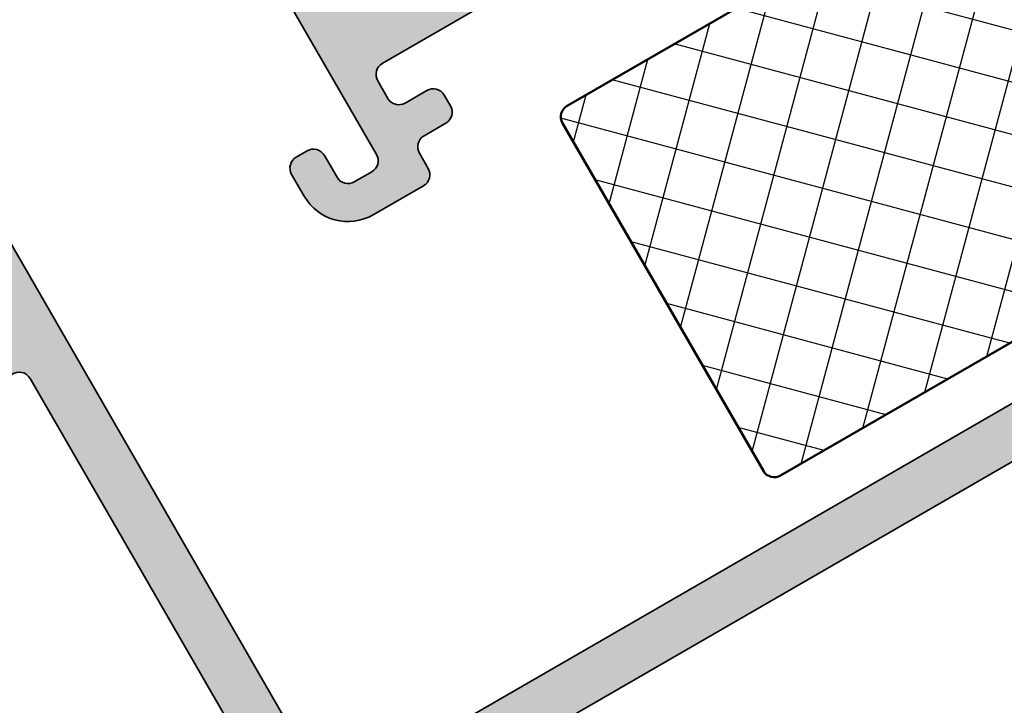
# Model space of a CAD drawing. Units: millimetres. Extents: x 2450 to 23610, y 389 to 6090.
# Drawn here: x 11798 to 11837, y 1272 to 1299 of the extents above; entities that cross this region are included whole.
import ezdxf

# ---------------------------------------------------------------- set-up
doc = ezdxf.new("R2010")
doc.units = ezdxf.units.MM
for name, color, linetype, lineweight in [('S03_AL_Kontur', 250, 'Continuous', 35), ('S04_AL_Schraffur', 250, 'Continuous', 25), ('S07_Listello_Contorno', 91, 'Continuous', 50), ('S08_Listello_Tratteggio', 91, 'Continuous', 25)]:
    doc.layers.add(name, color=color, linetype=linetype, lineweight=lineweight)

# ---------------------------------------------------------------- blocks, each defined once
blk = doc.blocks.new('338800_s')
at = {"layer": 'S04_AL_Schraffur'}
h = blk.add_hatch(color=256, dxfattribs=at)
edge = h.paths.add_edge_path()
edge.add_arc((-0.07886709564289432, 2.732443659469245), 0.2789255417366328, -1.1628700728724084, 73.57540544467298, ccw=False)
edge.add_line((0.2000009999997587, 2.726782999992265), (0.2000009999999008, 2.273188999991668))
edge.add_arc((-0.07883644654350291, 2.267520591993353), 0.2788950563277895, -73.5801235804492, 1.1645893740837892, ccw=False)
edge.add_line((-8.52651282912122e-14, 1.999999999999975), (-1.262177448353619e-29, 0.4999999999999931))
edge.add_arc((0.4999999999999643, 0.4999999999999715), 0.4999999999999643, 179.9999999999976, 269.9999999999943)
edge.add_line((0.4999999999999144, 7.105427357601002e-15), (8.999999999999972, 0))
edge.add_arc((8.999999999999979, 0.4999999999999925), 0.4999999999999925, 269.9999999999992, 359.9999999999984)
edge.add_line((9.499999999999972, 0.4999999999999787), (9.499999999999972, 1))
edge.add_line((9.499999999999972, 1), (8.499999999999972, 1))
edge.add_line((8.499999999999972, 1), (8.5, 2.199999999999953))
edge.add_arc((9.500000000000064, 2.199999999999931), 1.000000000000064, 90.00000000000028, 179.9999999999988, ccw=False)
edge.add_line((9.500000000000059, 3.199999999999996), (13.90000000000006, 3.199999999999982))
edge.add_arc((13.89999999999996, 2.200000000000059), 0.9999999999999227, -3.979039320256561e-12, 89.99999999999471, ccw=False)
edge.add_line((14.89999999999989, 2.199999999999989), (14.89999999999994, 0.9999999999999929))
edge.add_line((14.89999999999994, 0.9999999999999929), (13.49999999999994, 1))
edge.add_line((13.49999999999994, 1), (13.49999999999994, 0.5000000000000355))
edge.add_arc((13.99999999999995, 0.5000000000000071), 0.5000000000000071, 179.9999999999968, 269.9999999999992)
edge.add_line((13.99999999999994, 0), (14.39999999999995, -7.105427357601043e-15))
edge.add_arc((14.39999999999992, -0.4999999999999739), 0.4999999999999667, -4.774847184307873e-12, 89.99999999999687, ccw=False)
edge.add_line((14.89999999999988, -0.5000000000000165), (14.89999999999989, -51.49999999999999))
edge.add_arc((15.89999999999988, -51.49999999999999), 0.9999999999999982, 180, 269.9999999999999)
edge.add_line((15.89999999999988, -52.49999999999999), (50.8999999999998, -52.49999999999999))
edge.add_arc((50.89999999999981, -51.99999999999991), 0.500000000000071, 269.9999999999992, 360.0000000000008)
edge.add_line((51.39999999999986, -51.99999999999991), (51.39999999999992, -50.49999999999992))
edge.add_arc((51.89999999999989, -50.49999999999996), 0.4999999999999716, 89.99999999999682, 179.9999999999951, ccw=False)
edge.add_line((51.89999999999992, -50), (55.89999999999992, -50))
edge.add_arc((55.89999999999992, -50.49999999999994), 0.4999999999999432, -4.774847184307873e-12, 90, ccw=False)
edge.add_line((56.39999999999986, -50.49999999999999), (56.39999999999985, -52.00000000000002))
edge.add_arc((56.89999999999987, -51.99999999999999), 0.5000000000000213, 180.0000000000041, 270.0000000000057)
edge.add_line((56.89999999999992, -52.50000000000001), (75.82163585330154, -52.50000000000001))
edge.add_arc((75.82163585330157, -51.50000000000003), 0.9999999999999787, 269.9999999999984, 339.9999999999989)
edge.add_line((76.76132847408745, -51.8420201433257), (93.48190778623555, -5.902606042997697))
edge.add_arc((93.19999999999979, -5.799999999999987), 0.299999999999994, 339.9999999999978, 449.9999999999837)
edge.add_line((93.19999999999987, -5.499999999999992), (75.49999999999997, -5.499999999999992))
edge.add_arc((75.49999999999994, -4.999999999999996), 0.4999999999999956, 180.0000000000015, 270.00000000000324, ccw=False)
edge.add_line((74.99999999999994, -5.00000000000001), (74.99999999999989, 29.50000000000006))
edge.add_arc((74.49999999999999, 29.50000000000008), 0.4999999999999005, 359.999999999998, 449.9999999999984)
edge.add_line((74.5, 29.99999999999998), (73.20000000000003, 30))
edge.add_arc((73.20000000000006, 29.5), 0.5, 90.00000000000325, 180.0000000000029)
edge.add_line((72.70000000000005, 29.49999999999997), (72.69999999999995, 29))
edge.add_line((72.69999999999995, 29), (73.69999999999999, 29))
edge.add_line((73.69999999999999, 29), (73.69999999999993, 27.50000000000001))
edge.add_arc((72.69999999999993, 27.50000000000001), 1, -90, 3.979039320256561e-13, ccw=False)
edge.add_line((72.69999999999993, 26.5), (68.69999999999993, 26.5))
edge.add_arc((68.69999999999993, 27.5), 1, 179.9999999999992, 270, ccw=False)
edge.add_line((67.69999999999993, 27.50000000000001), (67.69999999999993, 29))
edge.add_line((67.69999999999993, 29), (68.69999999999993, 29))
edge.add_line((68.69999999999993, 29), (68.69999999999996, 29.49999999999995))
edge.add_arc((68.19999999999989, 29.49999999999992), 0.500000000000071, 3.663998993045451e-12, 90.0000000000016)
edge.add_line((68.19999999999987, 29.99999999999999), (66.89999999999998, 30))
edge.add_arc((66.89999999999993, 29.50000000000004), 0.4999999999999574, 89.99999999999511, 179.9999999999968)
edge.add_line((66.39999999999998, 29.50000000000007), (66.39999999999992, 27.05530625741459))
edge.add_arc((65.89999999999992, 27.05530625741458), 0.5, -96.00000000000182, 7.958078640513122e-13, ccw=False)
edge.add_line((65.84773576836608, 26.55804530973045), (56.14773576836615, 27.57755639180751))
edge.add_arc((56.20000000000004, 28.07481733949167), 0.5000000000000304, 179.9999999999947, 263.9999999999937, ccw=False)
edge.add_line((55.7, 28.07481733949172), (55.70000000000012, 29.5322234540542))
edge.add_arc((56.2000000000001, 29.53222345405424), 0.4999999999999858, 93.81407483429467, 180.0000000000036, ccw=False)
edge.add_line((56.16674049473818, 30.03111603298253), (58.23325950526175, 30.16888396701744))
edge.add_arc((58.19999999999992, 30.66777654594582), 0.5000000000000787, 273.8140748342826, 359.9999999999947)
edge.add_line((58.7, 30.66777654594578), (58.69999999999994, 32.00000000000014))
edge.add_arc((58.77883644654335, 32.2675205919934), 0.278895056327682, 178.8354106259143, 253.58012358044368, ccw=False)
edge.add_line((58.49999900000006, 32.27318899999172), (58.4999990000001, 32.72678299999234))
edge.add_arc((58.77886709564274, 32.73244365946924), 0.2789255417366144, 106.42459455530991, 181.1628700728551, ccw=False)
edge.add_line((58.69999999999993, 32.99998699999173), (58.6999999999998, 34.87999800000049))
edge.add_arc((58.39999999999971, 34.87999800000044), 0.3000000000000895, 9.49925664863487e-12, 89.9999999999498)
edge.add_line((58.39999999999998, 35.17999800000053), (57.42002568095679, 35.17999800000062))
edge.add_arc((57.42002568095728, 34.87999800000057), 0.300000000000054, 90.00000000009365, 180.0000000000421)
edge.add_line((57.12002568095722, 34.87999800000035), (57.12002568095721, 32.12000000000052))
edge.add_arc((57.00002568095744, 32.12000000000047), 0.1199999999997701, -89.99999999998653, 2.7114310796605423e-11, ccw=False)
edge.add_line((57.00002568095747, 32.0000000000007), (52.69999999999987, 31.99999999999999))
edge.add_arc((52.69999999999992, 32.49999999999993), 0.4999999999999361, 179.9999999999992, 269.9999999999943, ccw=False)
edge.add_line((52.19999999999999, 32.49999999999994), (52.19999999999993, 33.19999999999998))
edge.add_line((52.19999999999993, 33.19999999999998), (53.58149545762233, 35.5928203230276))
edge.add_arc((53.46188021535166, 35.66188021535171), 0.1381197846482919, 330.000000000016, 450.0000000000059)
edge.add_line((53.46188021535164, 35.79999999999999), (50.2, 35.79999999999999))
edge.add_arc((50.19999999999999, 35.29999999999998), 0.5000000000000071, 89.99999999999919, 180)
edge.add_line((49.69999999999999, 35.29999999999998), (49.69999999999999, 5.699999999999939))
edge.add_arc((49.2, 5.699999999999955), 0.4999999999999858, 269.99999999999756, 359.99999999999807, ccw=False)
edge.add_line((49.19999999999998, 5.199999999999964), (8.499999999999936, 5.199999999999993))
edge.add_line((8.49999999999994, 5.199999999999993), (5.271179978300212, 5.795985019542285))
edge.add_arc((5.23811978464829, 5.661880215351702), 0.1381197846483164, 76.15129737133192, 209.9999999999849)
edge.add_line((5.118504542377593, 5.592820323027575), (6.499999999999972, 3.199999999999974))
edge.add_line((6.499999999999972, 3.199999999999974), (6.5, 2.500000000000043))
edge.add_arc((5.999999999999968, 2.500000000000011), 0.500000000000032, -89.99999999999642, 3.694822225952521e-12, ccw=False)
edge.add_line((5.999999999999999, 1.999999999999978), (1.699974319042469, 2.000000000000704))
edge.add_arc((1.699974319042496, 2.120000000000481), 0.1199999999997772, 179.9999999999729, 269.999999999987, ccw=False)
edge.add_line((1.579974319042719, 2.120000000000538), (1.579974319042719, 4.879998000000305))
edge.add_arc((1.279974319042594, 4.879998000000477), 0.3000000000001251, 359.9999999999671, 449.9999999999134)
edge.add_line((1.279974319043047, 5.179998000000602), (0.2999999999998975, 5.179998000000487))
edge.add_arc((0.3000000000001532, 4.879998000000477), 0.3000000000000105, 90.00000000004881, 179.9999999999946)
edge.add_line((1.421085471520222e-13, 4.879998000000505), (-2.345346139520643e-15, 2.999986999991727))
edge = h.paths.add_edge_path(flags=16)
edge.add_arc((52.20000000000001, 25.47870944186381), 0.5, 83.99999999999977, 179.9999999999996, ccw=False)
edge.add_line((52.25226423163384, 25.97597038954795), (66.26912409944165, 24.50273905231583))
edge.add_arc((66.32138833107553, 25.00000000000062), 0.5000000000006543, 264.0000000000028, 270.0000000000032)
edge.add_line((66.32138833107555, 24.49999999999996), (72.49999999999991, 24.5))
edge.add_arc((72.4999999999999, 23.99999999999998), 0.5000000000000213, -1.9895196601282805e-12, 89.99999999999841, ccw=False)
edge.add_line((72.99999999999991, 23.99999999999996), (72.99999999999991, 5.69999999999996))
edge.add_arc((72.49999999999991, 5.699999999999956), 0.5, -89.99999999999841, 5.115907697472721e-13, ccw=False)
edge.add_line((72.49999999999993, 5.199999999999966), (52.19999999999996, 5.199999999999958))
edge.add_arc((52.19999999999996, 5.699999999999959), 0.5000000000000018, 180.0000000000004, 270, ccw=False)
edge.add_line((51.69999999999995, 5.699999999999956), (51.70000000000001, 25.47870944186381))
edge = h.paths.add_edge_path(flags=16)
edge.add_line((72.49999999999997, 3.20000000000001), (17.3999999999999, 3.199999999999982))
edge.add_arc((17.3999999999999, 2.699999999999982), 0.5, 90, 180)
edge.add_line((16.8999999999999, 2.699999999999982), (16.8999999999999, -30.19999999999996))
edge.add_arc((17.39999999999998, -30.19999999999995), 0.5000000000000853, 180.0000000000016, 270.0000000000032)
edge.add_line((17.40000000000001, -30.70000000000003), (72.49999999999997, -30.70000000000003))
edge.add_arc((72.50000000000001, -30.20000000000001), 0.5000000000000213, 269.9999999999951, 359.999999999996)
edge.add_line((73.00000000000003, -30.20000000000005), (72.99999999999997, 2.69999999999996))
edge.add_arc((72.49999999999994, 2.699999999999985), 0.5000000000000284, 359.9999999999972, 449.9999999999968)
edge = h.paths.add_edge_path(flags=16)
edge.add_line((90.05807438516717, -7.500000000000005), (75.49999999999989, -7.500000000000012))
edge.add_arc((75.49999999999989, -8.000000000000016), 0.5000000000000036, 90, 180.0000000000002)
edge.add_line((74.99999999999989, -8.000000000000018), (74.99999999999989, -30.20000000000003))
edge.add_arc((75.49999999999989, -30.20000000000002), 0.5, 180.0000000000012, 270.0000000000016)
edge.add_line((75.4999999999999, -30.70000000000002), (81.97793518445762, -30.70000000000002))
edge.add_arc((81.97793518445764, -30.20000000000002), 0.5, 269.9999999999984, 339.999999999998)
edge.add_line((82.44778149485059, -30.37101007166288), (90.52792069556013, -8.171010071662845))
edge.add_arc((90.05807438516716, -8.000000000000007), 0.5000000000000125, 340.0000000000003, 449.9999999999984)
edge = h.paths.add_edge_path(flags=16)
edge.add_arc((17.39999999999996, -49.99999999999996), 0.5, 180, 270.0000000000004)
edge.add_line((17.39999999999996, -50.49999999999996), (49.09999999999986, -50.49999999999999))
edge.add_arc((49.09999999999987, -49.99999999999999), 0.5, 269.9999999999992, 359.9999999999992)
edge.add_line((49.59999999999986, -49.99999999999999), (49.59999999999985, -49.47573593128817))
edge.add_line((49.59999999999985, -49.47573593128817), (50.87573593128796, -48.20000000000002))
edge.add_line((50.87573593128796, -48.20000000000002), (56.92426406871181, -48.2))
edge.add_line((56.92426406871181, -48.2), (58.19999999999995, -49.47573593128816))
edge.add_line((58.19999999999995, -49.47573593128816), (58.19999999999985, -49.99999999999989))
edge.add_arc((58.69999999999985, -49.99999999999999), 0.5, 179.9999999999886, 269.9999999999992)
edge.add_line((58.69999999999984, -50.49999999999999), (74.77132454598696, -50.50000000000001))
edge.add_arc((74.77132454598696, -50.00000000000002), 0.4999999999999858, 270, 340.0000000000009)
edge.add_line((75.2411708563799, -50.17101007166284), (81.35587079205199, -33.37101007166284))
edge.add_arc((80.88602448165902, -33.2), 0.500000000000012, 340.0000000000005, 449.9999999999984)
edge.add_line((80.88602448165904, -32.7), (17.39999999999985, -32.70000000000002))
edge.add_arc((17.39999999999985, -33.20000000000002), 0.5, 90, 180)
edge.add_line((16.89999999999985, -33.20000000000002), (16.89999999999996, -49.99999999999996))
at = {"layer": 'S03_AL_Kontur'}
blk.add_lwpolyline([(49.69999999999999, 35.29999999999998), (49.69999999999999, 5.699999999999938, -0.414213562373095)], format="xyb", dxfattribs=at)
blk.add_lwpolyline([(49.19999999999998, 5.199999999999964), (8.49999999999994, 5.199999999999993)], dxfattribs=at)
for points in [[(51.70000000000001, 25.47870944186381, -0.4452286853085357), (52.25226423163384, 25.97597038954795), (66.26912409944165, 24.50273905231583, 0.02618592156918863), (66.32138833107555, 24.49999999999996), (72.49999999999991, 24.5, -0.4142135623730971), (72.99999999999991, 23.99999999999996), (72.99999999999991, 5.69999999999996, -0.414213562373095), (72.49999999999993, 5.199999999999966), (52.19999999999996, 5.199999999999958, -0.4142135623730961), (51.69999999999995, 5.699999999999956)], [(72.49999999999997, 3.20000000000001), (17.3999999999999, 3.199999999999982, 0.414213562373095), (16.8999999999999, 2.699999999999982), (16.8999999999999, -30.19999999999996, 0.4142135623731034), (17.40000000000001, -30.70000000000003), (72.49999999999997, -30.70000000000003, 0.4142135623730955), (73.00000000000003, -30.20000000000005), (72.99999999999997, 2.69999999999996, 0.414213562373095)]]:
    blk.add_lwpolyline(points, format="xyb", close=True, dxfattribs=at)
blk = doc.blocks.new('244369_s')
at = {"layer": 'S08_Listello_Tratteggio'}
h = blk.add_hatch(dxfattribs=at)
h.set_pattern_fill('_USER', color=256, scale=1.2, angle=90, style=0, pattern_type=0)
h.set_pattern_definition([(90, (0, 0), (-1.2, 7.347638122934263e-17), [])])
edge = h.paths.add_edge_path()
edge.add_line((1.610331333333056, 24.59000310568573), (1.609999382936032, 26.99000148862204))
edge.add_arc((2.109995360374648, 26.99000412824712), 0.4999959774455833, 89.99969751881389, 180.0003024811863, ccw=False)
edge.add_line((2.109997999999722, 27.49000010568573), (5.586539498099473, 27.49000000009988))
edge.add_arc((5.444228849108121, 26.50018192537702), 0.9999960709244808, -32.727016099840625, 81.81839194810038, ccw=False)
edge.add_line((6.285481498099472, 25.95954700009987), (4.96698708489961, 23.66474684386318))
edge.add_arc((5.399999999999944, 23.41474721315084), 0.499999999999998, 150.000048863737, 180)
edge.add_line((4.899999999999947, 23.41474721315084), (4.899999999999949, 23.20000000009988))
edge.add_arc((5.099999999999954, 23.20000000009987), 0.2000000000000055, 179.999999999999, 269.9999999999987)
edge.add_line((5.09999999999995, 23.00000000009987), (8.899999999999975, 23.00000000009987))
edge.add_arc((8.899999999999975, 22.60000000009986), 0.4000000000000057, -90, 90, ccw=False)
edge.add_line((8.899999999999975, 22.20000000009986), (6.899999999999947, 22.20000000009986))
edge.add_arc((6.89999999999994, 21.90000000009985), 0.3000000000000043, 89.99999999999865, 179.9999999999987)
edge.add_line((6.599999999999936, 21.90000000009986), (6.599999999999937, 21.70000000009994))
edge.add_arc((6.299999999999939, 21.70000000009997), 0.2999999999999989, 179.9999999999939, 359.99999999999454, ccw=False)
edge.add_line((5.99999999999994, 21.7000000001), (5.99999999999997, 21.90000000009984))
edge.add_arc((5.699999999999987, 21.90000000009989), 0.2999999999999829, 359.9999999999918, 450)
edge.add_line((5.699999999999987, 22.20000000009987), (4.535898384899937, 22.20000000009987))
edge.add_arc((4.535898384899949, 22.00000000046765), 0.1999999996322224, 90.00000000000331, 119.9999946544125)
edge.add_line((4.435898401243543, 22.17320509023584), (1.900000353956431, 20.70910398545673))
edge.add_arc((2.4000005463156, 19.84307806189997), 1.000000546315625, 119.9999946544078, 179.9999999999998)
edge.add_line((1.399999999999977, 19.84307806189997), (1.399999999999978, 7.656921938199901))
edge.add_arc((2.400000546315602, 7.656921938199896), 1.000000546315624, 179.9999999999997, 240.000005345592)
edge.add_line((1.900000353956431, 6.790896014643137), (4.435898401243563, 5.326794909864022))
edge.add_arc((4.535898384899945, 5.499999999632173), 0.1999999996321754, 240.0000053455873, 269.9999999999967)
edge.add_line((4.535898384899934, 5.299999999999998), (5.699999999999987, 5.299999999999995))
edge.add_arc((5.699999999999985, 5.59999999999998), 0.2999999999999847, 270.0000000000003, 360.0000000000082)
edge.add_line((5.99999999999997, 5.600000000000024), (5.999999999999941, 5.799999999999868))
edge.add_arc((6.29999999999994, 5.799999999999898), 0.2999999999999989, 5.7980287238024175e-12, 180.0000000000056, ccw=False)
edge.add_line((6.599999999999939, 5.799999999999928), (6.599999999999936, 5.600000000000011))
edge.add_arc((6.899999999999943, 5.600000000000017), 0.3000000000000069, 180.0000000000012, 270.0000000000012)
edge.add_line((6.899999999999949, 5.300000000000011), (8.899999999999979, 5.30000000000001))
edge.add_arc((8.899999999999977, 4.900000000000005), 0.4000000000000057, -90, 89.99999999999977, ccw=False)
edge.add_line((8.899999999999977, 4.499999999999999), (5.099999999999951, 4.5))
edge.add_arc((5.099999999999951, 4.299999999999999), 0.2000000000000011, 90, 180)
edge.add_line((4.89999999999995, 4.299999999999999), (4.89999999999995, 4.08525278694902))
edge.add_arc((5.399999999999925, 4.085252786949021), 0.4999999999999751, 180.0000000000001, 209.9999511362631)
edge.add_line((4.966987084899611, 3.835253156236687), (6.285481498099474, 1.540452999999999))
edge.add_arc((5.444228849108126, 0.9998180747228496), 0.9999960709244755, -81.81839194810038, 32.72701609984051, ccw=False)
edge.add_line((5.586539498099476, 0.009999999999999789), (2.109998, 0.009999999999999789))
edge.add_arc((2.109995360374926, 0.5099959774386142), 0.4999959774455822, 179.9996975188136, 270.000302481186, ccw=False)
edge.add_line((1.609999382936312, 0.509998617063692), (1.610331333333336, 2.909997))
edge.add_arc((1.310331333333334, 2.909996999999997), 0.3000000000000018, 5.088887490341596e-13, 90.00000000000026)
edge.add_line((1.310331333333333, 3.209996999999999), (0.5000000000000008, 3.209996999999999))
edge.add_arc((0.4999973210908052, 3.709994321090804), 0.4999973210979812, 179.9996930179737, 270.00030698202596, ccw=False)
edge.add_line((6.661338147750959e-16, 3.709997000000002), (-7.177146481247251e-12, 23.79000300009269))
edge.add_arc((0.4999973210908032, 23.79000567900189), 0.4999973211051569, 89.99969301797381, 180.0003069820262, ccw=False)
edge.add_line((0.5000000000000011, 24.29000300009987), (1.310331333333051, 24.29000310568572))
edge.add_arc((1.310331333333051, 24.59000310568573), 0.3000000000000078, 270, 359.9999999999994)
h = blk.add_hatch(dxfattribs=at)
h.set_pattern_fill('NETZ', color=256, scale=2, angle=45)
h.set_pattern_definition([(45, (0, 0), (-1.414213562373095, 1.414213562373095), []), (135, (0, 0), (-1.414213562373095, -1.414213562373095), [])])
edge = h.paths.add_edge_path()
edge.add_arc((6.899999999999968, 21.89999999999999), 0.2999999999999758, 89.99999999999865, 179.9999999999824)
edge.add_line((6.599999999999993, 21.90000000000008), (6.599999999999936, 21.69999999999984))
edge.add_arc((6.299999999999953, 21.69999999999987), 0.2999999999999829, 179.9999999999932, 359.99999999999324, ccw=False)
edge.add_line((5.99999999999997, 21.69999999999991), (5.99999999999997, 21.9))
edge.add_arc((5.699999999999958, 21.9), 0.3000000000000114, 0, 90)
edge.add_line((5.699999999999958, 22.20000000000001), (4.535898384899808, 22.2))
edge.add_arc((4.53589838489981, 21.99999999972136), 0.2000000002786351, 90.00000000000077, 120.0000000006872)
edge.add_line((4.435898384758415, 22.17320508071835), (1.899999999916416, 20.70910346555169))
edge.add_arc((2.399999999853661, 19.84307806189997), 0.9999999998536834, 120.0000000006882, 180)
edge.add_line((1.399999999999976, 19.84307806189997), (1.399999999999977, 7.656921938199901))
edge.add_arc((2.400000546315598, 7.656921938199895), 1.000000546315621, 179.9999999999997, 240.000005345592)
edge.add_line((1.900000353956429, 6.790896014643138), (4.435898401243563, 5.32679490986402))
edge.add_arc((4.535898384899945, 5.499999999632179), 0.1999999996321815, 240.0000053455883, 270.0000000000018)
edge.add_line((4.535898384899951, 5.299999999999997), (5.699999999999989, 5.299999999999997))
edge.add_arc((5.699999999999989, 5.59999999999998), 0.2999999999999829, 270, 360.0000000000055)
edge.add_line((5.999999999999972, 5.600000000000009), (5.999999999999943, 5.799999999999912))
edge.add_arc((6.29999999999994, 5.799999999999926), 0.2999999999999972, 2.6716406864579767e-12, 180.0000000000027, ccw=False)
edge.add_line((6.599999999999937, 5.79999999999994), (6.599999999999937, 5.600000000000009))
edge.add_arc((6.899999999999942, 5.600000000000016), 0.3000000000000043, 180.0000000000013, 270.0000000000013)
edge.add_line((6.899999999999949, 5.300000000000011), (8.899999999999977, 5.30000000000001))
edge.add_line((8.899999999999977, 5.30000000000001), (27.89999999999997, 5.299999999999996))
edge.add_arc((27.89999999999998, 5.799999999999996), 0.5, 269.9999999999984, 360)
edge.add_line((28.39999999999998, 5.799999999999996), (28.39999999999998, 21.69999999999997))
edge.add_arc((27.89999999999996, 21.69999999999998), 0.5000000000000142, 359.9999999999984, 450)
edge.add_line((27.89999999999996, 22.2), (8.899999999999991, 22.2))
edge.add_line((8.89999999999999, 22.2), (6.899999999999975, 22.19999999999997))
at = {"layer": 'S07_Listello_Contorno'}
for points in [[(1.610331333333056, 24.59000310568573), (1.609999382936032, 26.99000148862204, -0.4142166549145001), (2.109997999999722, 27.49000010568573), (5.586539498099473, 27.49000000009988, -0.5460410483302796), (6.285481498099473, 25.95954700009987), (4.96698708489961, 23.66474684386318, 0.131652280683723), (4.899999999999946, 23.41474721315084), (4.899999999999949, 23.20000000009988, 0.4142135623730979), (5.09999999999995, 23.00000000009987), (8.899999999999975, 23.00000000009987, -1.000000000000004), (8.899999999999974, 22.20000000009986), (6.899999999999947, 22.20000000009986, 0.414213562373095), (6.599999999999936, 21.90000000009986), (6.599999999999937, 21.70000000009994, -1.000000000000013), (5.99999999999994, 21.7000000001), (5.99999999999997, 21.90000000009984, 0.4142135623731379), (5.699999999999986, 22.20000000009987), (4.535898384899937, 22.20000000009987, 0.1316524738585864), (4.435898401243543, 22.17320509023584), (1.900000353956431, 20.70910398545673, 0.2679492174302948), (1.399999999999975, 19.84307806189997), (1.399999999999978, 7.656921938199901, 0.2679492174303002), (1.90000035395643, 6.790896014643137), (4.435898401243563, 5.326794909864022, 0.131652473858587), (4.535898384899934, 5.299999999999998), (5.699999999999987, 5.299999999999995, 0.4142135623731359), (5.99999999999997, 5.600000000000024), (5.999999999999941, 5.799999999999868, -1.000000000000005), (6.599999999999939, 5.799999999999928), (6.599999999999936, 5.600000000000011, 0.414213562373095), (6.899999999999949, 5.30000000000001), (8.899999999999979, 5.30000000000001, -0.9999999999999994), (8.899999999999975, 4.499999999999999), (5.099999999999951, 4.5, 0.4142135623730961), (4.89999999999995, 4.299999999999997), (4.89999999999995, 4.08525278694902, 0.1316522806837211), (4.966987084899611, 3.835253156236687), (6.285481498099474, 1.540452999999999, -0.546041048330279), (5.586539498099476, 0.009999999999999565), (2.109998, 0.009999999999999789, -0.4142166549145002), (1.609999382936312, 0.509998617063692), (1.610331333333336, 2.909997, 0.4142135623730938), (1.310331333333333, 3.209996999999999), (0.5000000000000008, 3.209996999999999, -0.4142167009307482), (5.551115123125783e-16, 3.709997000000002), (-7.177146481247251e-12, 23.79000300009269, -0.414216700930749), (0.5000000000000011, 24.29000300009987), (1.310331333333051, 24.29000310568572, 0.4142135623730927)], [(6.899999999999975, 22.19999999999997, 0.4142135623730118), (6.599999999999993, 21.90000000000008), (6.599999999999936, 21.69999999999984, -1.000000000000007), (5.99999999999997, 21.69999999999991), (5.99999999999997, 21.9, 0.4142135623730961), (5.699999999999958, 22.20000000000001), (4.535898384899808, 22.2, 0.131652497590443), (4.435898384758415, 22.17320508071835), (1.899999999916416, 20.70910346555169, 0.267949192427906), (1.399999999999977, 19.84307806189996), (1.399999999999977, 7.656921938199901, 0.2679492174303002), (1.900000353956429, 6.790896014643138), (4.435898401243563, 5.32679490986402, 0.1316524738586049), (4.535898384899951, 5.299999999999997), (5.699999999999989, 5.299999999999997, 0.4142135623731239), (5.999999999999972, 5.600000000000009), (5.999999999999943, 5.799999999999912, -1.000000000000007), (6.599999999999937, 5.79999999999994), (6.599999999999937, 5.600000000000009, 0.4142135623730949), (6.899999999999949, 5.300000000000011), (8.899999999999977, 5.30000000000001), (27.89999999999997, 5.299999999999996, 0.4142135623731034), (28.39999999999998, 5.799999999999996), (28.39999999999998, 21.69999999999997, 0.4142135623731046), (27.89999999999996, 22.2), (8.89999999999999, 22.2)]]:
    blk.add_lwpolyline(points, format="xyb", close=True, dxfattribs=at)
blk = doc.blocks.new('338830_s')
at = {"layer": 'S04_AL_Schraffur'}
h = blk.add_hatch(color=256, dxfattribs=at)
edge = h.paths.add_edge_path()
edge.add_arc((32.20000000000027, 31.09138357716922), 0.999999999999595, 359.9999999999982, 417.7251965861324)
edge.add_arc((37.70000000000026, 39.8), 9.300000000000308, 152.2460766442305, 237.7251965861388, ccw=False)
edge.add_arc((27.70000000000005, 45.06212884676914), 1.999999999999873, 332.2460766442304, 359.9999999999992)
edge.add_line((29.69999999999992, 45.06212884676911), (29.69999999999992, 45.26380400399838))
edge.add_arc((32.19999999999995, 45.26380400399837), 2.500000000000021, 120, 179.9999999999999, ccw=False)
edge.add_line((30.94999999999994, 47.42886751345949), (32.69999999999991, 48.43923048454133))
edge.add_arc((33.29999999999991, 47.39999999999997), 1.200000000000027, -1.9895196601282805e-12, 119.9999999999994, ccw=False)
edge.add_line((34.49999999999994, 47.39999999999993), (34.49999999999991, 46.66658576004108))
edge.add_arc((34, 46.66658576004109), 0.4999999999999147, 298.31762111701016, 359.99999999999835, ccw=False)
edge.add_arc((37.69999999999992, 39.79999999999999), 7.299999999999999, 118.3176211170072, 254.9999999999999)
edge.add_line((35.81062097075151, 32.74874146808979), (37.12940952255126, 32.39537314064764))
edge.add_arc((37.0000000000001, 31.9124102275031), 0.4999999999999739, -14.999999999996305, 75.00000000001069, ccw=False)
edge.add_line((37.48296291314461, 31.78300070495188), (37.19826196353182, 30.72048229603389))
edge.add_line((37.19826196353182, 30.72048229603389), (35.8472701761284, 31.0824794544497))
edge.add_arc((35.71418842020746, 30.58581157979248), 0.5141884202075265, 74.99999999999447, 179.999999999998)
edge.add_line((35.19999999999993, 30.5858115797925), (35.19999999999992, 26.49999999999999))
edge.add_arc((36.6999999999999, 26.49999999999999), 1.499999999999986, 179.9999999999999, 269.9999999999984)
edge.add_line((36.69999999999986, 25), (44.70000000000003, 25))
edge.add_line((44.70000000000003, 25), (49.45881904510247, 26.27512172006103))
edge.add_arc((49.20000000000002, 27.24104754635016), 1.000000000000034, 284.9999999999952, 359.9999999999949)
edge.add_line((50.20000000000005, 27.24104754635007), (50.20000000000009, 28.50945548362781))
edge.add_arc((49.7, 28.50945548362774), 0.5000000000000924, 8.549330983772353e-12, 75.00000000000504)
edge.add_line((49.82940952255124, 28.99241839677237), (47.30000000000008, 29.67017163566758))
edge.add_line((47.30000000000008, 29.67017163566758), (47.5847009496128, 30.73269004458561))
edge.add_arc((48.06766386275726, 30.60328052203435), 0.4999999999999311, 74.99999999999437, 164.9999999999975, ccw=False)
edge.add_line((48.19707338530856, 31.08624343517881), (52.25098907478418, 29.99999999999998))
edge.add_line((52.25098907478418, 29.99999999999998), (56.40000000000006, 30.00000000000002))
edge.add_arc((56.40000000000011, 30.50000000000001), 0.4999999999999893, 269.9999999999951, 360.0000000000004)
edge.add_line((56.9000000000001, 30.50000000000001), (56.89999999999998, 33.89999999999998))
edge.add_arc((56.39999999999996, 33.89999999999995), 0.5000000000000284, 4.07110999227307e-12, 90.0000000000106)
edge.add_line((56.39999999999986, 34.39999999999997), (54.20000000000002, 34.39999999999998))
edge.add_arc((54.2, 34.9), 0.5000000000000213, 180.0000000000016, 270.00000000000244, ccw=False)
edge.add_line((53.69999999999997, 34.89999999999998), (53.69999999999995, 35.49999999999989))
edge.add_arc((54.20000000000004, 35.49999999999989), 0.5000000000000853, 89.99999999999841, 180, ccw=False)
edge.add_line((54.20000000000005, 35.99999999999997), (58.20000000000007, 35.99999999999997))
edge.add_arc((58.2, 35.49999999999991), 0.5000000000000568, -4.774847184307873e-12, 89.99999999999193, ccw=False)
edge.add_line((58.70000000000005, 35.49999999999987), (58.70000000000004, 28.0000000000001))
edge.add_arc((58.77883644654312, 27.73247940800695), 0.2788950563274717, 106.4198764194975, 181.164589374107)
edge.add_line((58.49999900000003, 27.72681100000853), (58.49999900000006, 27.27321700000846))
edge.add_arc((58.7788670956432, 27.26755634053139), 0.2789255417371223, 178.837129927112, 253.5754054446447)
edge.add_line((58.70000000000004, 27.00001300000848), (58.69999999999998, 25.12000199999998))
edge.add_arc((58.39999999999999, 25.12000199999999), 0.2999999999999901, 269.9999999999987, 359.99999999999864, ccw=False)
edge.add_line((58.39999999999998, 24.820002), (57.42002568095727, 24.82000199999999))
edge.add_arc((57.42002568095727, 25.12000199999992), 0.2999999999999297, 179.9999999999987, 270.0000000000013, ccw=False)
edge.add_line((57.12002568095734, 25.12000199999992), (57.12002568095726, 27.87999999999997))
edge.add_arc((57.00002568095722, 27.87999999999995), 0.1200000000000472, 8.481479150566044e-12, 90.00000000000337)
edge.add_line((57.00002568095721, 28), (52.6999999999999, 27.99999999999998))
edge.add_arc((52.69999999999997, 27.49999999999999), 0.4999999999999822, 90.00000000000895, 180.0000000000069)
edge.add_line((52.19999999999999, 27.49999999999993), (52.2, 26.79999999999995))
edge.add_line((52.2, 26.79999999999995), (53.58149545762238, 24.40717967697236))
edge.add_arc((53.46188021535174, 24.33811978464825), 0.1381197846482612, -89.99999999999409, 29.999999999991417, ccw=False)
edge.add_line((53.46188021535175, 24.19999999999999), (50.6008769558043, 24.19999999999998))
edge.add_line((50.6008769558043, 24.19999999999998), (45.00280074445098, 22.69999999999998))
edge.add_line((45.00280074445098, 22.69999999999998), (39.20000000000004, 22.69999999999997))
edge.add_arc((39.20000000000004, 22.19999999999999), 0.4999999999999858, 90, 180.0000000000012)
edge.add_line((38.70000000000005, 22.19999999999998), (38.70000000000005, 20.69999999999996))
edge.add_arc((38.20000000000005, 20.69999999999997), 0.4999999999999929, 269.99999999999835, 359.9999999999988, ccw=False)
edge.add_line((38.20000000000004, 20.19999999999998), (37.7, 20.19999999999998))
edge.add_arc((37.69999999999998, 20.69999999999997), 0.4999999999999893, 180.0000000000016, 270.00000000000244, ccw=False)
edge.add_line((37.19999999999999, 20.69999999999996), (37.19999999999998, 22.19999999999997))
edge.add_arc((36.69999999999995, 22.19999999999995), 0.5000000000000284, 2.035554996136535e-12, 90.00000000000325)
edge.add_line((36.69999999999992, 22.69999999999998), (35.90000000000005, 22.69999999999997))
edge.add_arc((35.90000000000002, 22.19999999999993), 0.5000000000000426, 89.99999999999675, 179.9999999999919)
edge.add_line((35.39999999999998, 22.2), (35.39999999999998, -5.200000000000045))
edge.add_arc((35.89999999999998, -5.200000000000042), 0.5, 180.0000000000005, 270)
edge.add_line((35.89999999999998, -5.700000000000039), (36.7, -5.700000000000034))
edge.add_arc((36.7, -5.200000000000032), 0.5000000000000018, 270, 360.0000000000004)
edge.add_line((37.2, -5.200000000000029), (37.2, -4.200000000000011))
edge.add_arc((37.69999999999998, -4.200000000000028), 0.4999999999999858, 90, 179.9999999999981, ccw=False)
edge.add_line((37.69999999999998, -3.700000000000041), (38.19999999999997, -3.700000000000035))
edge.add_arc((38.20000000000001, -4.20000000000006), 0.5000000000000249, 6.423306331271306e-12, 90.00000000000409, ccw=False)
edge.add_line((38.70000000000004, -4.200000000000004), (38.70000000000002, -5.200000000000078))
edge.add_arc((36.70000000000003, -5.200000000000037), 1.999999999999993, 269.9999999999998, 359.9999999999988, ccw=False)
edge.add_line((36.70000000000002, -7.200000000000034), (34.39999999999996, -7.200000000000034))
edge.add_arc((34.39999999999996, -6.70000000000004), 0.4999999999999938, 180.0000000000002, 270.0000000000008, ccw=False)
edge.add_line((33.89999999999996, -6.700000000000042), (33.89999999999998, -6.00000000000003))
edge.add_arc((33.39999999999997, -6.000000000000023), 0.5000000000000071, 359.9999999999992, 449.9999999999984)
edge.add_line((33.39999999999998, -5.500000000000018), (32.40000000000002, -5.500000000000011))
edge.add_arc((32.40000000000001, -5.00000000000002), 0.4999999999999911, 180.0000000000039, 270.0000000000016, ccw=False)
edge.add_line((31.90000000000002, -5.000000000000053), (31.90000000000002, -4.500000000000085))
edge.add_arc((32.40000000000007, -4.500000000000073), 0.5000000000000533, 90.0000000000008, 180.0000000000014, ccw=False)
edge.add_line((32.40000000000006, -4.000000000000018), (33.39999999999998, -4.000000000000025))
edge.add_arc((33.39999999999998, -3.500000000000028), 0.4999999999999964, 270, 359.9999999999997)
edge.add_line((33.89999999999998, -3.500000000000031), (33.89999999999998, -2.700000000000022))
edge.add_arc((33.39999999999998, -2.700000000000025), 0.5, 3.053332494204976e-13, 90.00000000000081)
edge.add_line((33.39999999999997, -2.200000000000021), (9.499999999999954, -2.200000000000017))
edge.add_arc((9.499999999999993, -2.700000000000038), 0.5000000000000213, 90.00000000000448, 180.0000000000024)
edge.add_line((8.999999999999972, -2.700000000000059), (9, -3.500000000000008))
edge.add_arc((9.499999999999975, -3.500000000000025), 0.4999999999999751, 179.999999999998, 269.9999999999955)
edge.add_line((9.499999999999936, -4), (11.00000000000011, -4.000000000000039))
edge.add_arc((11.00000000000008, -4.499999999999961), 0.4999999999999218, -4.774847184307873e-12, 89.99999999999608, ccw=False)
edge.add_line((11.5, -4.500000000000004), (11.5, -5.000000000000028))
edge.add_arc((11.00000000000001, -5.000000000000012), 0.4999999999999947, 269.9999999999994, 359.9999999999982, ccw=False)
edge.add_line((11, -5.500000000000007), (8.499999999999895, -5.500000000000008))
edge.add_line((8.499999999999895, -5.500000000000008), (5.25079394791456, -5.799417266711689))
edge.add_arc((5.238119784648345, -5.661880215351715), 0.1381197846483075, 149.9999999999978, 275.26498827413496, ccw=False)
edge.add_line((5.118504542377677, -5.592820323027556), (6.500000000000029, -3.200000000000065))
edge.add_line((6.500000000000029, -3.200000000000065), (6.499999999999887, -2.499999999999992))
edge.add_arc((5.999999999999967, -2.499999999999956), 0.4999999999999201, 359.999999999996, 449.9999999999968)
edge.add_line((5.999999999999995, -2.000000000000036), (1.699974319042691, -2.000000000000011))
edge.add_arc((1.699974319042659, -2.119999999999979), 0.1199999999999681, 89.99999999998454, 179.99999999999)
edge.add_line((1.579974319042691, -2.119999999999958), (1.579974319042691, -4.879997999999972))
edge.add_arc((1.279974319042704, -4.879998000000045), 0.2999999999999865, -89.99999999998892, 1.3926637620897964e-11, ccw=False)
edge.add_line((1.279974319042762, -5.179998000000031), (0.2999999999999254, -5.179998000000021))
edge.add_arc((0.2999999999999237, -4.879998000000012), 0.3000000000000087, 180.0000000000005, 270.0000000000003, ccw=False)
edge.add_line((-8.535697680114808e-14, -4.879998000000015), (-8.535697680114808e-14, -2.999986999991549))
edge.add_arc((-0.07886709564323326, -2.73244365946858), 0.278925541737172, 286.4245945553491, 361.1628700728865)
edge.add_line((0.2000009999999576, -2.72678299999152), (0.200000999999986, -2.273188999991557))
edge.add_arc((-0.07883644654309024, -2.267520591993209), 0.2788950563274629, 358.8354106259079, 433.5801235805178)
edge.add_line((-8.535697680114768e-14, -2.00000000000005), (-9.184850993608292e-17, -0.4999999999999891))
edge.add_arc((0.4999999999999987, -0.5000000000000308), 0.4999999999999988, 89.99999999999659, 179.9999999999953, ccw=False)
edge.add_line((0.5000000000000278, -3.19744231092045e-14), (32.20000000000012, 0))
edge.add_arc((32.20000000000005, 0.9999999999998676), 0.9999999999998676, 270.0000000000037, 360.0000000000024)
edge.add_line((33.19999999999992, 0.999999999999911), (33.19999999999987, 27))
edge.add_arc((32.67499999999989, 27.5), 0.7249999999999884, 316.3971810272947, 403.6028189727045)
edge.add_line((33.19999999999987, 28), (33.19999999999987, 31.09138357716919))
at = {"layer": 'S03_AL_Kontur'}
blk.add_lwpolyline([(35.39999999999998, 22.2), (35.39999999999998, -5.200000000000046, 0.414213562373094), (35.89999999999998, -5.700000000000039), (36.7, -5.700000000000034, 0.4142135623730961), (37.2, -5.200000000000029), (37.2, -4.200000000000011, -0.4142135623730846), (37.69999999999998, -3.700000000000041), (38.19999999999997, -3.700000000000035, -0.4142135623730857), (38.70000000000004, -4.200000000000004), (38.70000000000002, -5.200000000000078, -0.4142135623730896), (36.70000000000002, -7.200000000000034), (34.39999999999996, -7.200000000000034, -0.4142135623730971), (33.89999999999996, -6.700000000000042), (33.89999999999998, -6.00000000000003, 0.4142135623730924), (33.39999999999998, -5.500000000000018), (32.40000000000002, -5.500000000000011, -0.4142135623730825), (31.90000000000002, -5.000000000000053), (31.90000000000002, -4.500000000000085, -0.4142135623730973), (32.40000000000006, -4.000000000000018), (33.39999999999998, -4.000000000000025, 0.4142135623730955), (33.89999999999998, -3.500000000000031), (33.89999999999998, -2.700000000000022, 0.414213562373095), (33.39999999999997, -2.200000000000021), (9.499999999999954, -2.200000000000017, 0.4142135623730842)], format="xyb", dxfattribs=at)
blk = doc.blocks.new('331820_s')
for name, p in [('338830_s', (0, 31.5)), ('244369_s', (-8.516798377655732e-14, 1.999999999999918))]:
    blk.add_blockref(name, p)
at = {"layer": 'S04_AL_Schraffur'}
blk.add_blockref('338800_s', (9.184850993603006e-17, -5.684341886080801e-14), dxfattribs=at)

msp = doc.modelspace()

# ---------------------------------------------------------------- block references
at = {"layer": 'S03_AL_Kontur', "xscale": -1, "rotation": 29.99999999999964}
msp.add_blockref('331820_s', (11855.71162988424, 1288.58408185046), dxfattribs=at)

doc.saveas('drawing.dxf')
